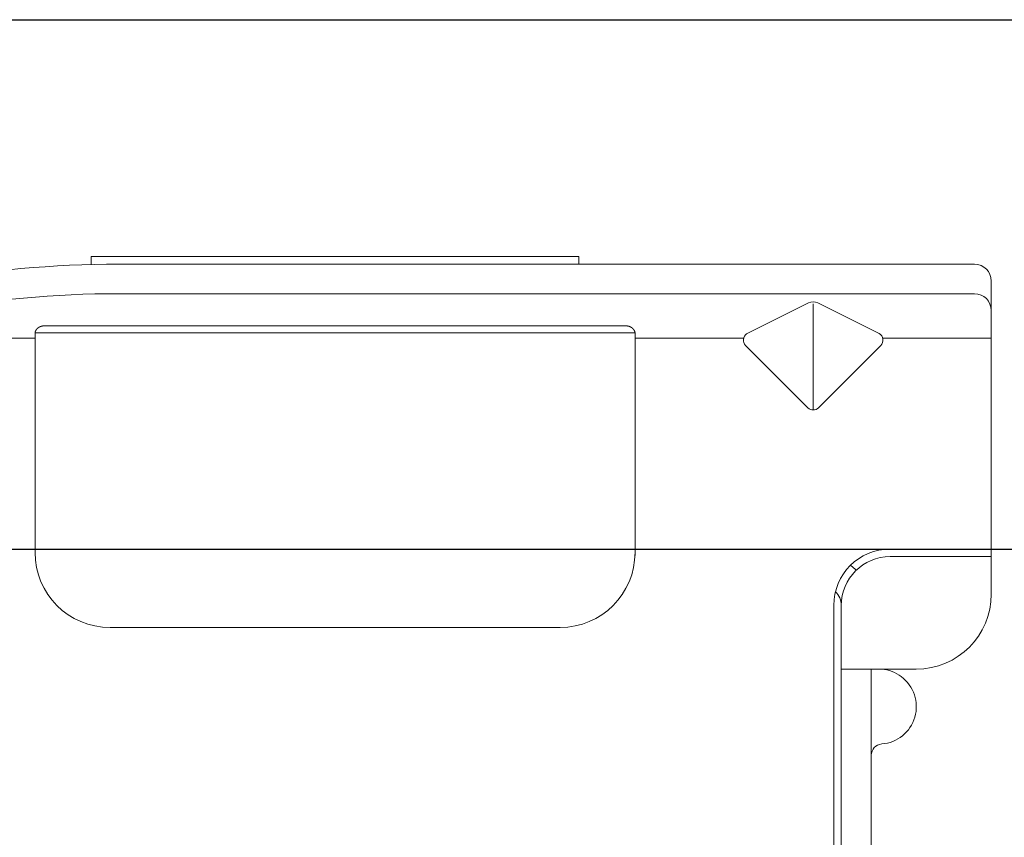
# Model space of a CAD drawing. Units: inches. Extents: x -63 to 126, y 0 to 91.
# Drawn here: x 116 to 117, y 52 to 53 of the extents above; entities that cross this region are included whole.
import ezdxf

# ---------------------------------------------------------------- set-up
doc = ezdxf.new("R2010")
doc.units = ezdxf.units.IN
doc.header["$LTSCALE"] = 0.01
doc.header["$MEASUREMENT"] = 0
doc.layers.add('CERACLAD-MEDIUM-LINE', color=3, linetype='Continuous')
doc.layers.add('CERACLAD-PRODUCT-CUT', color=6, linetype='Continuous')

# ---------------------------------------------------------------- blocks, each defined once
blk = doc.blocks.new('New Clip')
at = {"layer": 'CERACLAD-MEDIUM-LINE', "linetype": 'Continuous', "lineweight": 15}
for p, q in [((47.847, -5.186), (47.847, -4.986)), ((47.847, -4.986), (60.847, -4.986)), ((60.847, -4.986), (60.847, -5.186)), ((60.847, -5.186), (48.576, -5.186)), ((71.397, -5.186), (60.847, -5.186)), ((71.847, -5.636), (71.847, -12.986)), ((48.576, -5.974), (71.397, -5.974)), ((65.321, -7.046), (66.975, -6.218)), ((67.097, -6.241), (67.097, -9.059)), ((67.224, -6.22), (68.856, -7.036)), ((62.347, -7.022), (46.347, -7.022)), ((46.347, -7.157), (46.347, -7.037)), ((46.597, -6.831), (62.097, -6.831)), ((62.347, -7.037), (62.347, -7.157)), ((62.347, -7.037), (62.347, -7.037)), ((46.347, -7.157), (31.357, -7.157)), ((46.347, -8.998), (46.347, -7.157)), ((62.347, -7.157), (62.347, -12.876)), ((62.347, -7.157), (65.242, -7.157)), ((68.952, -7.157), (71.847, -7.157)), ((66.957, -9.016), (65.293, -7.353)), ((68.901, -7.353), (67.238, -9.016)), ((46.347, -12.876), (46.347, -8.998)), ((62.347, -12.194), (62.347, -12.956)), ((71.847, -12.786), (69.147, -12.786)), ((69.447, -12.986), (69.147, -12.986)), ((69.506, -12.986), (69.447, -12.986)), ((71.847, -12.986), (69.506, -12.986)), ((71.847, -12.986), (71.847, -13.386)), ((71.847, -13.386), (71.847, -13.986)), ((67.647, -14.286), (67.647, -23.488)), ((67.847, -14.286), (67.847, -14.586)), ((67.847, -14.586), (67.847, -15.986)), ((60.347, -14.876), (48.347, -14.876)), ((67.847, -14.987), (67.847, -16.786)), ((67.847, -15.986), (67.847, -17.986)), ((69.847, -15.986), (67.847, -15.986)), ((68.647, -26.386), (68.647, -15.986)), ((67.847, -17.986), (67.847, -25.686))]:
    blk.add_line(p, q, dxfattribs=at)
at = {"layer": 'CERACLAD-MEDIUM-LINE', "lineweight": 15}
for points in [[(71.847, -6.33, 0), (71.847, -6.33, 0), (71.847, -6.33, 0), (71.847, -6.33, 0), (71.847, -6.331, 0), (71.847, -6.331, 0), (71.847, -6.331, 0), (71.847, -6.331, 0), (71.847, -6.332, 0), (71.847, -6.332, 0), (71.847, -6.332, 0), (71.847, -6.332, 0), (71.847, -6.333, 0), (71.847, -6.333, 0), (71.847, -6.333, 0), (71.847, -6.333, 0), (71.847, -6.333, 0), (71.847, -6.334, 0), (71.847, -6.334, 0), (71.847, -6.334, 0), (71.847, -6.334, 0), (71.847, -6.335, 0), (71.847, -6.335, 0), (71.847, -6.335, 0), (71.847, -6.335, 0), (71.847, -6.335, 0), (71.847, -6.336, 0), (71.847, -6.336, 0), (71.847, -6.336, 0), (71.847, -6.336, 0), (71.847, -6.337, 0), (71.847, -6.337, 0), (71.847, -6.337, 0), (71.847, -6.337, 0), (71.847, -6.338, 0), (71.847, -6.338, 0), (71.847, -6.338, 0), (71.847, -6.338, 0), (71.847, -6.338, 0), (71.847, -6.339, 0), (71.847, -6.339, 0), (71.847, -6.339, 0), (71.847, -6.339, 0), (71.847, -6.34, 0), (71.847, -6.34, 0), (71.847, -6.34, 0), (71.847, -6.34, 0), (71.847, -6.341, 0), (71.847, -6.341, 0), (71.847, -6.341, 0), (71.847, -6.341, 0), (71.847, -6.341, 0), (71.847, -6.342, 0), (71.847, -6.342, 0), (71.847, -6.342, 0), (71.847, -6.342, 0), (71.847, -6.343, 0), (71.847, -6.343, 0), (71.847, -6.343, 0), (71.847, -6.343, 0), (71.847, -6.344, 0), (71.847, -6.344, 0), (71.847, -6.344, 0), (71.847, -6.344, 0), (71.847, -6.344, 0), (71.847, -6.345, 0), (71.847, -6.345, 0), (71.847, -6.345, 0), (71.847, -6.345, 0), (71.847, -6.346, 0), (71.847, -6.346, 0), (71.847, -6.346, 0), (71.847, -6.346, 0), (71.847, -6.347, 0), (71.847, -6.347, 0), (71.847, -6.347, 0), (71.847, -6.347, 0), (71.847, -6.347, 0), (71.847, -6.348, 0), (71.847, -6.348, 0), (71.847, -6.348, 0), (71.847, -6.348, 0), (71.847, -6.349, 0), (71.847, -6.349, 0), (71.847, -6.349, 0), (71.847, -6.349, 0), (71.847, -6.35, 0), (71.847, -6.35, 0), (71.847, -6.35, 0), (71.847, -6.35, 0), (71.847, -6.35, 0), (71.847, -6.351, 0), (71.847, -6.351, 0), (71.847, -6.351, 0), (71.847, -6.351, 0), (71.847, -6.352, 0), (71.847, -6.352, 0), (71.847, -6.352, 0), (71.846, -6.352, 0), (71.846, -6.352, 0), (71.846, -6.353, 0), (71.846, -6.353, 0), (71.846, -6.353, 0), (71.846, -6.353, 0), (71.846, -6.354, 0), (71.846, -6.354, 0), (71.846, -6.354, 0), (71.846, -6.354, 0), (71.846, -6.355, 0), (71.846, -6.355, 0), (71.846, -6.355, 0), (71.846, -6.355, 0), (71.846, -6.355, 0), (71.846, -6.356, 0), (71.846, -6.356, 0), (71.846, -6.356, 0), (71.846, -6.356, 0), (71.846, -6.357, 0), (71.846, -6.357, 0), (71.846, -6.357, 0), (71.846, -6.357, 0), (71.846, -6.358, 0), (71.846, -6.358, 0), (71.846, -6.358, 0), (71.846, -6.358, 0), (71.846, -6.358, 0), (71.846, -6.359, 0), (71.846, -6.359, 0), (71.846, -6.359, 0), (71.846, -6.359, 0), (71.846, -6.36, 0), (71.846, -6.36, 0), (71.846, -6.36, 0), (71.846, -6.36, 0), (71.846, -6.361, 0), (71.846, -6.361, 0), (71.846, -6.361, 0), (71.846, -6.361, 0), (71.846, -6.361, 0), (71.846, -6.362, 0), (71.846, -6.362, 0), (71.846, -6.362, 0), (71.846, -6.362, 0), (71.846, -6.363, 0), (71.846, -6.363, 0), (71.846, -6.363, 0), (71.846, -6.363, 0), (71.846, -6.363, 0), (71.846, -6.364, 0), (71.846, -6.364, 0), (71.846, -6.364, 0), (71.845, -6.364, 0), (71.845, -6.365, 0), (71.845, -6.365, 0), (71.845, -6.365, 0), (71.845, -6.365, 0), (71.845, -6.366, 0), (71.845, -6.366, 0), (71.845, -6.366, 0), (71.845, -6.366, 0)], [(46.446, -6.874, 0), (46.445, -6.874, 0), (46.445, -6.874, 0), (46.445, -6.875, 0), (46.444, -6.875, 0), (46.444, -6.875, 0), (46.444, -6.875, 0), (46.443, -6.876, 0), (46.443, -6.876, 0), (46.443, -6.876, 0), (46.442, -6.876, 0), (46.442, -6.876, 0), (46.442, -6.877, 0), (46.441, -6.877, 0), (46.441, -6.877, 0), (46.441, -6.877, 0), (46.44, -6.878, 0), (46.44, -6.878, 0), (46.44, -6.878, 0), (46.439, -6.878, 0), (46.439, -6.879, 0), (46.439, -6.879, 0), (46.438, -6.879, 0), (46.438, -6.879, 0), (46.437, -6.879, 0), (46.437, -6.88, 0), (46.437, -6.88, 0), (46.436, -6.88, 0), (46.436, -6.88, 0), (46.436, -6.881, 0), (46.435, -6.881, 0), (46.435, -6.881, 0), (46.435, -6.881, 0), (46.434, -6.882, 0), (46.434, -6.882, 0), (46.434, -6.882, 0), (46.433, -6.882, 0), (46.433, -6.883, 0), (46.433, -6.883, 0), (46.432, -6.883, 0), (46.432, -6.883, 0), (46.432, -6.883, 0), (46.431, -6.884, 0), (46.431, -6.884, 0), (46.431, -6.884, 0), (46.43, -6.884, 0), (46.43, -6.885, 0), (46.43, -6.885, 0), (46.429, -6.885, 0), (46.429, -6.885, 0), (46.429, -6.886, 0), (46.428, -6.886, 0), (46.428, -6.886, 0), (46.428, -6.886, 0), (46.427, -6.887, 0), (46.427, -6.887, 0), (46.427, -6.887, 0), (46.426, -6.887, 0), (46.426, -6.888, 0), (46.426, -6.888, 0), (46.425, -6.888, 0), (46.425, -6.888, 0), (46.425, -6.889, 0), (46.424, -6.889, 0), (46.424, -6.889, 0), (46.424, -6.889, 0), (46.423, -6.89, 0), (46.423, -6.89, 0), (46.423, -6.89, 0), (46.422, -6.891, 0), (46.422, -6.891, 0), (46.422, -6.891, 0), (46.421, -6.891, 0), (46.421, -6.892, 0), (46.421, -6.892, 0), (46.421, -6.892, 0), (46.42, -6.892, 0), (46.42, -6.893, 0), (46.42, -6.893, 0), (46.419, -6.893, 0), (46.419, -6.893, 0), (46.419, -6.894, 0), (46.418, -6.894, 0), (46.418, -6.894, 0), (46.418, -6.894, 0), (46.417, -6.895, 0), (46.417, -6.895, 0), (46.417, -6.895, 0), (46.416, -6.896, 0), (46.416, -6.896, 0), (46.416, -6.896, 0), (46.415, -6.896, 0), (46.415, -6.897, 0), (46.415, -6.897, 0), (46.414, -6.897, 0), (46.414, -6.897, 0), (46.414, -6.898, 0), (46.414, -6.898, 0), (46.413, -6.898, 0), (46.413, -6.899, 0), (46.413, -6.899, 0), (46.412, -6.899, 0), (46.412, -6.899, 0), (46.412, -6.9, 0), (46.411, -6.9, 0), (46.411, -6.9, 0), (46.411, -6.9, 0), (46.41, -6.901, 0), (46.41, -6.901, 0), (46.41, -6.901, 0), (46.41, -6.902, 0), (46.409, -6.902, 0), (46.409, -6.902, 0), (46.409, -6.902, 0), (46.408, -6.903, 0), (46.408, -6.903, 0), (46.408, -6.903, 0), (46.407, -6.904, 0), (46.407, -6.904, 0), (46.407, -6.904, 0), (46.407, -6.904, 0), (46.406, -6.905, 0), (46.406, -6.905, 0), (46.406, -6.905, 0), (46.405, -6.906, 0), (46.405, -6.906, 0), (46.405, -6.906, 0), (46.404, -6.906, 0), (46.404, -6.907, 0), (46.404, -6.907, 0), (46.404, -6.907, 0), (46.403, -6.908, 0), (46.403, -6.908, 0), (46.403, -6.908, 0), (46.402, -6.909, 0), (46.402, -6.909, 0), (46.402, -6.909, 0), (46.402, -6.909, 0), (46.401, -6.91, 0), (46.401, -6.91, 0), (46.401, -6.91, 0), (46.4, -6.911, 0), (46.4, -6.911, 0), (46.4, -6.911, 0), (46.4, -6.912, 0), (46.399, -6.912, 0), (46.399, -6.912, 0), (46.399, -6.912, 0), (46.398, -6.913, 0), (46.398, -6.913, 0), (46.398, -6.913, 0), (46.398, -6.914, 0), (46.397, -6.914, 0), (46.397, -6.914, 0), (46.397, -6.915, 0), (46.396, -6.915, 0), (46.396, -6.915, 0), (46.396, -6.916, 0), (46.396, -6.916, 0), (46.395, -6.916, 0), (46.395, -6.916, 0), (46.395, -6.917, 0), (46.395, -6.917, 0), (46.394, -6.917, 0), (46.394, -6.918, 0), (46.394, -6.918, 0), (46.393, -6.918, 0), (46.393, -6.919, 0), (46.393, -6.919, 0), (46.393, -6.919, 0), (46.392, -6.92, 0), (46.392, -6.92, 0), (46.392, -6.92, 0), (46.392, -6.921, 0), (46.391, -6.921, 0), (46.391, -6.921, 0), (46.391, -6.921, 0), (46.39, -6.922, 0), (46.39, -6.922, 0), (46.39, -6.922, 0), (46.39, -6.923, 0), (46.389, -6.923, 0), (46.389, -6.923, 0), (46.389, -6.924, 0), (46.389, -6.924, 0), (46.388, -6.924, 0), (46.388, -6.925, 0), (46.388, -6.925, 0), (46.388, -6.925, 0), (46.387, -6.926, 0), (46.387, -6.926, 0), (46.387, -6.926, 0), (46.387, -6.927, 0), (46.386, -6.927, 0), (46.386, -6.927, 0), (46.386, -6.928, 0), (46.386, -6.928, 0), (46.385, -6.928, 0), (46.385, -6.929, 0), (46.385, -6.929, 0), (46.385, -6.929, 0), (46.384, -6.93, 0), (46.384, -6.93, 0), (46.384, -6.93, 0), (46.384, -6.931, 0), (46.383, -6.931, 0), (46.383, -6.931, 0), (46.383, -6.932, 0), (46.383, -6.932, 0), (46.382, -6.932, 0), (46.382, -6.933, 0), (46.382, -6.933, 0), (46.382, -6.933, 0), (46.381, -6.934, 0), (46.381, -6.934, 0), (46.381, -6.934, 0), (46.381, -6.935, 0), (46.38, -6.935, 0), (46.38, -6.935, 0), (46.38, -6.936, 0), (46.38, -6.936, 0), (46.379, -6.936, 0), (46.379, -6.937, 0), (46.379, -6.937, 0), (46.379, -6.937, 0), (46.379, -6.938, 0), (46.378, -6.938, 0), (46.378, -6.938, 0), (46.378, -6.939, 0), (46.378, -6.939, 0), (46.377, -6.939, 0), (46.377, -6.94, 0), (46.377, -6.94, 0), (46.377, -6.94, 0), (46.376, -6.941, 0), (46.376, -6.941, 0), (46.376, -6.941, 0), (46.376, -6.942, 0), (46.376, -6.942, 0), (46.375, -6.943, 0), (46.375, -6.943, 0), (46.375, -6.943, 0), (46.375, -6.944, 0), (46.374, -6.944, 0), (46.374, -6.944, 0), (46.374, -6.945, 0), (46.374, -6.945, 0), (46.374, -6.945, 0), (46.373, -6.946, 0), (46.373, -6.946, 0), (46.373, -6.946, 0), (46.373, -6.947, 0), (46.372, -6.947, 0), (46.372, -6.947, 0), (46.372, -6.948, 0), (46.372, -6.948, 0), (46.372, -6.949, 0), (46.371, -6.949, 0), (46.371, -6.949, 0), (46.371, -6.95, 0), (46.371, -6.95, 0), (46.371, -6.95, 0), (46.37, -6.951, 0), (46.37, -6.951, 0), (46.37, -6.951, 0), (46.37, -6.952, 0), (46.37, -6.952, 0), (46.369, -6.953, 0), (46.369, -6.953, 0), (46.369, -6.953, 0), (46.369, -6.954, 0), (46.369, -6.954, 0), (46.368, -6.954, 0), (46.368, -6.955, 0), (46.368, -6.955, 0), (46.368, -6.955, 0), (46.368, -6.956, 0), (46.367, -6.956, 0), (46.367, -6.957, 0), (46.367, -6.957, 0), (46.367, -6.957, 0), (46.367, -6.958, 0), (46.366, -6.958, 0), (46.366, -6.958, 0), (46.366, -6.959, 0), (46.366, -6.959, 0), (46.366, -6.96, 0), (46.366, -6.96, 0), (46.365, -6.96, 0), (46.365, -6.961, 0), (46.365, -6.961, 0), (46.365, -6.961, 0), (46.365, -6.962, 0), (46.364, -6.962, 0), (46.364, -6.962, 0), (46.364, -6.963, 0), (46.364, -6.963, 0), (46.364, -6.964, 0), (46.364, -6.964, 0), (46.363, -6.964, 0), (46.363, -6.965, 0), (46.363, -6.965, 0), (46.363, -6.966, 0), (46.363, -6.966, 0), (46.363, -6.966, 0), (46.362, -6.967, 0), (46.362, -6.967, 0), (46.362, -6.967, 0), (46.362, -6.968, 0), (46.362, -6.968, 0), (46.362, -6.969, 0), (46.361, -6.969, 0), (46.361, -6.969, 0), (46.361, -6.97, 0), (46.361, -6.97, 0), (46.361, -6.97, 0), (46.361, -6.971, 0), (46.36, -6.971, 0), (46.36, -6.972, 0), (46.36, -6.972, 0), (46.36, -6.972, 0), (46.36, -6.973, 0), (46.36, -6.973, 0), (46.359, -6.974, 0), (46.359, -6.974, 0), (46.359, -6.974, 0), (46.359, -6.975, 0), (46.359, -6.975, 0), (46.359, -6.975, 0), (46.359, -6.976, 0), (46.358, -6.976, 0), (46.358, -6.977, 0), (46.358, -6.977, 0), (46.358, -6.977, 0), (46.358, -6.978, 0), (46.358, -6.978, 0), (46.358, -6.979, 0), (46.357, -6.979, 0), (46.357, -6.979, 0), (46.357, -6.98, 0), (46.357, -6.98, 0), (46.357, -6.981, 0), (46.357, -6.981, 0), (46.357, -6.981, 0), (46.356, -6.982, 0), (46.356, -6.982, 0), (46.356, -6.982, 0), (46.356, -6.983, 0), (46.356, -6.983, 0), (46.356, -6.984, 0), (46.356, -6.984, 0), (46.356, -6.984, 0), (46.355, -6.985, 0), (46.355, -6.985, 0), (46.355, -6.986, 0), (46.355, -6.986, 0), (46.355, -6.986, 0), (46.355, -6.987, 0), (46.355, -6.987, 0), (46.355, -6.988, 0), (46.354, -6.988, 0), (46.354, -6.988, 0), (46.354, -6.989, 0), (46.354, -6.989, 0), (46.354, -6.99, 0), (46.354, -6.99, 0), (46.354, -6.99, 0), (46.354, -6.991, 0), (46.354, -6.991, 0), (46.353, -6.992, 0), (46.353, -6.992, 0), (46.353, -6.992, 0), (46.353, -6.993, 0), (46.353, -6.993, 0), (46.353, -6.994, 0), (46.353, -6.994, 0), (46.353, -6.994, 0), (46.353, -6.995, 0), (46.352, -6.995, 0), (46.352, -6.996, 0), (46.352, -6.996, 0), (46.352, -6.996, 0), (46.352, -6.997, 0), (46.352, -6.997, 0), (46.352, -6.998, 0), (46.352, -6.998, 0), (46.352, -6.998, 0), (46.352, -6.999, 0), (46.351, -6.999, 0), (46.351, -7, 0), (46.351, -7, 0), (46.351, -7, 0), (46.351, -7.001, 0), (46.351, -7.001, 0), (46.351, -7.002, 0), (46.351, -7.002, 0), (46.351, -7.002, 0), (46.351, -7.003, 0), (46.351, -7.003, 0), (46.351, -7.004, 0), (46.35, -7.004, 0), (46.35, -7.005, 0), (46.35, -7.005, 0), (46.35, -7.005, 0), (46.35, -7.006, 0), (46.35, -7.006, 0), (46.35, -7.007, 0), (46.35, -7.007, 0), (46.35, -7.007, 0), (46.35, -7.008, 0), (46.35, -7.008, 0), (46.35, -7.009, 0), (46.35, -7.009, 0), (46.349, -7.009, 0), (46.349, -7.01, 0), (46.349, -7.01, 0), (46.349, -7.011, 0), (46.349, -7.011, 0), (46.349, -7.011, 0), (46.349, -7.012, 0), (46.349, -7.012, 0), (46.349, -7.013, 0), (46.349, -7.013, 0), (46.349, -7.014, 0), (46.349, -7.014, 0), (46.349, -7.014, 0), (46.349, -7.015, 0), (46.349, -7.015, 0), (46.349, -7.016, 0), (46.349, -7.016, 0), (46.348, -7.016, 0), (46.348, -7.017, 0), (46.348, -7.017, 0), (46.348, -7.018, 0), (46.348, -7.018, 0), (46.348, -7.018, 0), (46.348, -7.019, 0), (46.348, -7.019, 0), (46.348, -7.02, 0), (46.348, -7.02, 0), (46.348, -7.021, 0), (46.348, -7.021, 0), (46.348, -7.021, 0), (46.348, -7.022, 0), (46.348, -7.022, 0), (46.348, -7.023, 0), (46.348, -7.023, 0), (46.348, -7.023, 0), (46.348, -7.024, 0), (46.348, -7.024, 0), (46.348, -7.025, 0), (46.348, -7.025, 0), (46.348, -7.025, 0), (46.348, -7.026, 0), (46.348, -7.026, 0), (46.348, -7.027, 0), (46.348, -7.027, 0), (46.347, -7.028, 0), (46.347, -7.028, 0), (46.347, -7.028, 0), (46.347, -7.029, 0), (46.347, -7.029, 0), (46.347, -7.03, 0), (46.347, -7.03, 0), (46.347, -7.03, 0), (46.347, -7.031, 0), (46.347, -7.031, 0), (46.347, -7.032, 0), (46.347, -7.032, 0), (46.347, -7.033, 0), (46.347, -7.033, 0), (46.347, -7.033, 0), (46.347, -7.034, 0), (46.347, -7.034, 0), (46.347, -7.035, 0), (46.347, -7.035, 0), (46.347, -7.035, 0), (46.347, -7.036, 0), (46.347, -7.036, 0), (46.347, -7.037, 0)], [(46.597, -6.831, 0), (46.597, -6.831, 0), (46.596, -6.831, 0), (46.596, -6.831, 0), (46.596, -6.831, 0), (46.595, -6.831, 0), (46.595, -6.831, 0), (46.595, -6.831, 0), (46.594, -6.831, 0), (46.594, -6.831, 0), (46.593, -6.831, 0), (46.593, -6.831, 0), (46.593, -6.831, 0), (46.592, -6.831, 0), (46.592, -6.831, 0), (46.591, -6.831, 0), (46.591, -6.831, 0), (46.591, -6.831, 0), (46.59, -6.831, 0), (46.59, -6.831, 0), (46.59, -6.831, 0), (46.589, -6.831, 0), (46.589, -6.831, 0), (46.588, -6.831, 0), (46.588, -6.831, 0), (46.588, -6.831, 0), (46.587, -6.831, 0), (46.587, -6.831, 0), (46.587, -6.831, 0), (46.586, -6.831, 0), (46.586, -6.831, 0), (46.585, -6.831, 0), (46.585, -6.831, 0), (46.585, -6.831, 0), (46.584, -6.831, 0), (46.584, -6.831, 0), (46.583, -6.831, 0), (46.583, -6.831, 0), (46.583, -6.831, 0), (46.582, -6.831, 0), (46.582, -6.831, 0), (46.582, -6.831, 0), (46.581, -6.831, 0), (46.581, -6.831, 0), (46.58, -6.831, 0), (46.58, -6.831, 0), (46.58, -6.831, 0), (46.579, -6.832, 0), (46.579, -6.832, 0), (46.578, -6.832, 0), (46.578, -6.832, 0), (46.578, -6.832, 0), (46.577, -6.832, 0), (46.577, -6.832, 0), (46.577, -6.832, 0), (46.576, -6.832, 0), (46.576, -6.832, 0), (46.575, -6.832, 0), (46.575, -6.832, 0), (46.575, -6.832, 0), (46.574, -6.832, 0), (46.574, -6.832, 0), (46.573, -6.832, 0), (46.573, -6.832, 0), (46.573, -6.832, 0), (46.572, -6.832, 0), (46.572, -6.832, 0), (46.572, -6.832, 0), (46.571, -6.832, 0), (46.571, -6.832, 0), (46.57, -6.832, 0), (46.57, -6.832, 0), (46.57, -6.832, 0), (46.569, -6.832, 0), (46.569, -6.832, 0), (46.569, -6.832, 0), (46.568, -6.832, 0), (46.568, -6.832, 0), (46.567, -6.832, 0), (46.567, -6.832, 0), (46.567, -6.833, 0), (46.566, -6.833, 0), (46.566, -6.833, 0), (46.565, -6.833, 0), (46.565, -6.833, 0), (46.565, -6.833, 0), (46.564, -6.833, 0), (46.564, -6.833, 0), (46.564, -6.833, 0), (46.563, -6.833, 0), (46.563, -6.833, 0), (46.562, -6.833, 0), (46.562, -6.833, 0), (46.562, -6.833, 0), (46.561, -6.833, 0), (46.561, -6.833, 0), (46.561, -6.833, 0), (46.56, -6.833, 0), (46.56, -6.833, 0), (46.559, -6.833, 0), (46.559, -6.833, 0), (46.559, -6.833, 0), (46.558, -6.833, 0), (46.558, -6.834, 0), (46.557, -6.834, 0), (46.557, -6.834, 0), (46.557, -6.834, 0), (46.556, -6.834, 0), (46.556, -6.834, 0), (46.556, -6.834, 0), (46.555, -6.834, 0), (46.555, -6.834, 0), (46.554, -6.834, 0), (46.554, -6.834, 0), (46.554, -6.834, 0), (46.553, -6.834, 0), (46.553, -6.834, 0), (46.553, -6.834, 0), (46.552, -6.834, 0), (46.552, -6.834, 0), (46.551, -6.834, 0), (46.551, -6.835, 0), (46.551, -6.835, 0), (46.55, -6.835, 0), (46.55, -6.835, 0), (46.55, -6.835, 0), (46.549, -6.835, 0), (46.549, -6.835, 0), (46.548, -6.835, 0), (46.548, -6.835, 0), (46.548, -6.835, 0), (46.547, -6.835, 0), (46.547, -6.835, 0), (46.546, -6.835, 0), (46.546, -6.835, 0), (46.546, -6.835, 0), (46.545, -6.835, 0), (46.545, -6.836, 0), (46.545, -6.836, 0), (46.544, -6.836, 0), (46.544, -6.836, 0), (46.543, -6.836, 0), (46.543, -6.836, 0), (46.543, -6.836, 0), (46.542, -6.836, 0), (46.542, -6.836, 0), (46.542, -6.836, 0), (46.541, -6.836, 0), (46.541, -6.836, 0), (46.54, -6.836, 0), (46.54, -6.836, 0), (46.54, -6.836, 0), (46.539, -6.837, 0), (46.539, -6.837, 0), (46.539, -6.837, 0), (46.538, -6.837, 0), (46.538, -6.837, 0), (46.537, -6.837, 0), (46.537, -6.837, 0), (46.537, -6.837, 0), (46.536, -6.837, 0), (46.536, -6.837, 0), (46.536, -6.837, 0), (46.535, -6.837, 0), (46.535, -6.837, 0), (46.534, -6.838, 0), (46.534, -6.838, 0), (46.534, -6.838, 0), (46.533, -6.838, 0), (46.533, -6.838, 0), (46.533, -6.838, 0), (46.532, -6.838, 0), (46.532, -6.838, 0), (46.531, -6.838, 0), (46.531, -6.838, 0), (46.531, -6.838, 0), (46.53, -6.838, 0), (46.53, -6.839, 0), (46.53, -6.839, 0), (46.529, -6.839, 0), (46.529, -6.839, 0), (46.528, -6.839, 0), (46.528, -6.839, 0), (46.528, -6.839, 0), (46.527, -6.839, 0), (46.527, -6.839, 0), (46.527, -6.839, 0), (46.526, -6.839, 0), (46.526, -6.839, 0), (46.525, -6.84, 0), (46.525, -6.84, 0), (46.525, -6.84, 0), (46.524, -6.84, 0), (46.524, -6.84, 0), (46.524, -6.84, 0), (46.523, -6.84, 0), (46.523, -6.84, 0), (46.522, -6.84, 0), (46.522, -6.84, 0), (46.522, -6.841, 0), (46.521, -6.841, 0), (46.521, -6.841, 0), (46.521, -6.841, 0), (46.52, -6.841, 0), (46.52, -6.841, 0), (46.52, -6.841, 0), (46.519, -6.841, 0), (46.519, -6.841, 0), (46.518, -6.841, 0), (46.518, -6.842, 0), (46.518, -6.842, 0), (46.517, -6.842, 0), (46.517, -6.842, 0), (46.517, -6.842, 0), (46.516, -6.842, 0), (46.516, -6.842, 0), (46.515, -6.842, 0), (46.515, -6.842, 0), (46.515, -6.842, 0), (46.514, -6.843, 0), (46.514, -6.843, 0), (46.514, -6.843, 0), (46.513, -6.843, 0), (46.513, -6.843, 0), (46.513, -6.843, 0), (46.512, -6.843, 0), (46.512, -6.843, 0), (46.511, -6.843, 0), (46.511, -6.844, 0), (46.511, -6.844, 0), (46.51, -6.844, 0), (46.51, -6.844, 0), (46.51, -6.844, 0), (46.509, -6.844, 0), (46.509, -6.844, 0), (46.508, -6.844, 0), (46.508, -6.844, 0), (46.508, -6.845, 0), (46.507, -6.845, 0), (46.507, -6.845, 0), (46.507, -6.845, 0), (46.506, -6.845, 0), (46.506, -6.845, 0), (46.506, -6.845, 0), (46.505, -6.845, 0), (46.505, -6.845, 0), (46.504, -6.846, 0), (46.504, -6.846, 0), (46.504, -6.846, 0), (46.503, -6.846, 0), (46.503, -6.846, 0), (46.503, -6.846, 0), (46.502, -6.846, 0), (46.502, -6.846, 0), (46.502, -6.847, 0), (46.501, -6.847, 0), (46.501, -6.847, 0), (46.5, -6.847, 0), (46.5, -6.847, 0), (46.5, -6.847, 0), (46.499, -6.847, 0), (46.499, -6.847, 0), (46.499, -6.848, 0), (46.498, -6.848, 0), (46.498, -6.848, 0), (46.498, -6.848, 0), (46.497, -6.848, 0), (46.497, -6.848, 0), (46.496, -6.848, 0), (46.496, -6.848, 0), (46.496, -6.849, 0), (46.495, -6.849, 0), (46.495, -6.849, 0), (46.495, -6.849, 0), (46.494, -6.849, 0), (46.494, -6.849, 0), (46.494, -6.849, 0), (46.493, -6.85, 0), (46.493, -6.85, 0), (46.493, -6.85, 0), (46.492, -6.85, 0), (46.492, -6.85, 0), (46.491, -6.85, 0), (46.491, -6.85, 0), (46.491, -6.85, 0), (46.49, -6.851, 0), (46.49, -6.851, 0), (46.49, -6.851, 0), (46.489, -6.851, 0), (46.489, -6.851, 0), (46.489, -6.851, 0), (46.488, -6.851, 0), (46.488, -6.852, 0), (46.488, -6.852, 0), (46.487, -6.852, 0), (46.487, -6.852, 0), (46.486, -6.852, 0), (46.486, -6.852, 0), (46.486, -6.852, 0), (46.485, -6.853, 0), (46.485, -6.853, 0), (46.485, -6.853, 0), (46.484, -6.853, 0), (46.484, -6.853, 0), (46.484, -6.853, 0), (46.483, -6.853, 0), (46.483, -6.854, 0), (46.483, -6.854, 0), (46.482, -6.854, 0), (46.482, -6.854, 0), (46.481, -6.854, 0), (46.481, -6.854, 0), (46.481, -6.855, 0), (46.48, -6.855, 0), (46.48, -6.855, 0), (46.48, -6.855, 0), (46.479, -6.855, 0), (46.479, -6.855, 0), (46.479, -6.855, 0), (46.478, -6.856, 0), (46.478, -6.856, 0), (46.478, -6.856, 0), (46.477, -6.856, 0), (46.477, -6.856, 0), (46.477, -6.856, 0), (46.476, -6.857, 0), (46.476, -6.857, 0), (46.476, -6.857, 0), (46.475, -6.857, 0), (46.475, -6.857, 0), (46.474, -6.857, 0), (46.474, -6.857, 0), (46.474, -6.858, 0), (46.473, -6.858, 0), (46.473, -6.858, 0), (46.473, -6.858, 0), (46.472, -6.858, 0), (46.472, -6.858, 0), (46.472, -6.859, 0), (46.471, -6.859, 0), (46.471, -6.859, 0), (46.471, -6.859, 0), (46.47, -6.859, 0), (46.47, -6.859, 0), (46.47, -6.86, 0), (46.469, -6.86, 0), (46.469, -6.86, 0), (46.469, -6.86, 0), (46.468, -6.86, 0), (46.468, -6.86, 0), (46.468, -6.861, 0), (46.467, -6.861, 0), (46.467, -6.861, 0), (46.467, -6.861, 0), (46.466, -6.861, 0), (46.466, -6.861, 0), (46.466, -6.862, 0), (46.465, -6.862, 0), (46.465, -6.862, 0), (46.464, -6.862, 0), (46.464, -6.862, 0), (46.464, -6.863, 0), (46.463, -6.863, 0), (46.463, -6.863, 0), (46.463, -6.863, 0), (46.462, -6.863, 0), (46.462, -6.863, 0), (46.462, -6.864, 0), (46.461, -6.864, 0), (46.461, -6.864, 0), (46.461, -6.864, 0), (46.46, -6.864, 0), (46.46, -6.865, 0), (46.46, -6.865, 0), (46.459, -6.865, 0), (46.459, -6.865, 0), (46.459, -6.865, 0), (46.458, -6.865, 0), (46.458, -6.866, 0), (46.458, -6.866, 0), (46.457, -6.866, 0), (46.457, -6.866, 0), (46.457, -6.866, 0), (46.456, -6.867, 0), (46.456, -6.867, 0), (46.456, -6.867, 0), (46.455, -6.867, 0), (46.455, -6.867, 0), (46.455, -6.867, 0), (46.454, -6.868, 0), (46.454, -6.868, 0), (46.454, -6.868, 0), (46.453, -6.868, 0), (46.453, -6.868, 0), (46.453, -6.869, 0), (46.452, -6.869, 0), (46.452, -6.869, 0), (46.452, -6.869, 0), (46.451, -6.869, 0), (46.451, -6.87, 0), (46.451, -6.87, 0), (46.45, -6.87, 0), (46.45, -6.87, 0), (46.45, -6.87, 0), (46.449, -6.871, 0), (46.449, -6.871, 0), (46.449, -6.871, 0), (46.448, -6.871, 0), (46.448, -6.871, 0), (46.448, -6.872, 0), (46.447, -6.872, 0), (46.447, -6.872, 0), (46.447, -6.872, 0), (46.446, -6.872, 0), (46.446, -6.873, 0), (46.446, -6.873, 0)], [(62.097, -6.831, 0), (62.098, -6.831, 0), (62.098, -6.831, 0), (62.098, -6.831, 0), (62.099, -6.831, 0), (62.099, -6.831, 0), (62.1, -6.831, 0), (62.1, -6.831, 0), (62.1, -6.831, 0), (62.101, -6.831, 0), (62.101, -6.831, 0), (62.101, -6.831, 0), (62.102, -6.831, 0), (62.102, -6.831, 0), (62.103, -6.831, 0), (62.103, -6.831, 0), (62.103, -6.831, 0), (62.104, -6.831, 0), (62.104, -6.831, 0), (62.105, -6.831, 0), (62.105, -6.831, 0), (62.105, -6.831, 0), (62.106, -6.831, 0), (62.106, -6.831, 0), (62.106, -6.831, 0), (62.107, -6.831, 0), (62.107, -6.831, 0), (62.108, -6.831, 0), (62.108, -6.831, 0), (62.108, -6.831, 0), (62.109, -6.831, 0), (62.109, -6.831, 0), (62.11, -6.831, 0), (62.11, -6.831, 0), (62.11, -6.831, 0), (62.111, -6.831, 0), (62.111, -6.831, 0), (62.111, -6.831, 0), (62.112, -6.831, 0), (62.112, -6.831, 0), (62.113, -6.831, 0), (62.113, -6.831, 0), (62.113, -6.831, 0), (62.114, -6.831, 0), (62.114, -6.831, 0), (62.114, -6.831, 0), (62.115, -6.831, 0), (62.115, -6.832, 0), (62.116, -6.832, 0), (62.116, -6.832, 0), (62.116, -6.832, 0), (62.117, -6.832, 0), (62.117, -6.832, 0), (62.118, -6.832, 0), (62.118, -6.832, 0), (62.118, -6.832, 0), (62.119, -6.832, 0), (62.119, -6.832, 0), (62.119, -6.832, 0), (62.12, -6.832, 0), (62.12, -6.832, 0), (62.121, -6.832, 0), (62.121, -6.832, 0), (62.121, -6.832, 0), (62.122, -6.832, 0), (62.122, -6.832, 0), (62.123, -6.832, 0), (62.123, -6.832, 0), (62.123, -6.832, 0), (62.124, -6.832, 0), (62.124, -6.832, 0), (62.124, -6.832, 0), (62.125, -6.832, 0), (62.125, -6.832, 0), (62.126, -6.832, 0), (62.126, -6.832, 0), (62.126, -6.832, 0), (62.127, -6.832, 0), (62.127, -6.832, 0), (62.127, -6.832, 0), (62.128, -6.833, 0), (62.128, -6.833, 0), (62.129, -6.833, 0), (62.129, -6.833, 0), (62.129, -6.833, 0), (62.13, -6.833, 0), (62.13, -6.833, 0), (62.131, -6.833, 0), (62.131, -6.833, 0), (62.131, -6.833, 0), (62.132, -6.833, 0), (62.132, -6.833, 0), (62.132, -6.833, 0), (62.133, -6.833, 0), (62.133, -6.833, 0), (62.134, -6.833, 0), (62.134, -6.833, 0), (62.134, -6.833, 0), (62.135, -6.833, 0), (62.135, -6.833, 0), (62.135, -6.833, 0), (62.136, -6.833, 0), (62.136, -6.833, 0), (62.137, -6.834, 0), (62.137, -6.834, 0), (62.137, -6.834, 0), (62.138, -6.834, 0), (62.138, -6.834, 0), (62.139, -6.834, 0), (62.139, -6.834, 0), (62.139, -6.834, 0), (62.14, -6.834, 0), (62.14, -6.834, 0), (62.14, -6.834, 0), (62.141, -6.834, 0), (62.141, -6.834, 0), (62.142, -6.834, 0), (62.142, -6.834, 0), (62.142, -6.834, 0), (62.143, -6.834, 0), (62.143, -6.834, 0), (62.143, -6.835, 0), (62.144, -6.835, 0), (62.144, -6.835, 0), (62.145, -6.835, 0), (62.145, -6.835, 0), (62.145, -6.835, 0), (62.146, -6.835, 0), (62.146, -6.835, 0), (62.146, -6.835, 0), (62.147, -6.835, 0), (62.147, -6.835, 0), (62.148, -6.835, 0), (62.148, -6.835, 0), (62.148, -6.835, 0), (62.149, -6.835, 0), (62.149, -6.835, 0), (62.15, -6.836, 0), (62.15, -6.836, 0), (62.15, -6.836, 0), (62.151, -6.836, 0), (62.151, -6.836, 0), (62.151, -6.836, 0), (62.152, -6.836, 0), (62.152, -6.836, 0), (62.153, -6.836, 0), (62.153, -6.836, 0), (62.153, -6.836, 0), (62.154, -6.836, 0), (62.154, -6.836, 0), (62.154, -6.836, 0), (62.155, -6.836, 0), (62.155, -6.837, 0), (62.156, -6.837, 0), (62.156, -6.837, 0), (62.156, -6.837, 0), (62.157, -6.837, 0), (62.157, -6.837, 0), (62.157, -6.837, 0), (62.158, -6.837, 0), (62.158, -6.837, 0), (62.159, -6.837, 0), (62.159, -6.837, 0), (62.159, -6.837, 0), (62.16, -6.837, 0), (62.16, -6.838, 0), (62.16, -6.838, 0), (62.161, -6.838, 0), (62.161, -6.838, 0), (62.162, -6.838, 0), (62.162, -6.838, 0), (62.162, -6.838, 0), (62.163, -6.838, 0), (62.163, -6.838, 0), (62.163, -6.838, 0), (62.164, -6.838, 0), (62.164, -6.838, 0), (62.165, -6.839, 0), (62.165, -6.839, 0), (62.165, -6.839, 0), (62.166, -6.839, 0), (62.166, -6.839, 0), (62.166, -6.839, 0), (62.167, -6.839, 0), (62.167, -6.839, 0), (62.168, -6.839, 0), (62.168, -6.839, 0), (62.168, -6.839, 0), (62.169, -6.839, 0), (62.169, -6.84, 0), (62.169, -6.84, 0), (62.17, -6.84, 0), (62.17, -6.84, 0), (62.171, -6.84, 0), (62.171, -6.84, 0), (62.171, -6.84, 0), (62.172, -6.84, 0), (62.172, -6.84, 0), (62.172, -6.84, 0), (62.173, -6.841, 0), (62.173, -6.841, 0), (62.173, -6.841, 0), (62.174, -6.841, 0), (62.174, -6.841, 0), (62.175, -6.841, 0), (62.175, -6.841, 0), (62.175, -6.841, 0), (62.176, -6.841, 0), (62.176, -6.841, 0), (62.176, -6.842, 0), (62.177, -6.842, 0), (62.177, -6.842, 0), (62.178, -6.842, 0), (62.178, -6.842, 0), (62.178, -6.842, 0), (62.179, -6.842, 0), (62.179, -6.842, 0), (62.179, -6.842, 0), (62.18, -6.842, 0), (62.18, -6.843, 0), (62.18, -6.843, 0), (62.181, -6.843, 0), (62.181, -6.843, 0), (62.182, -6.843, 0), (62.182, -6.843, 0), (62.182, -6.843, 0), (62.183, -6.843, 0), (62.183, -6.843, 0), (62.183, -6.844, 0), (62.184, -6.844, 0), (62.184, -6.844, 0), (62.185, -6.844, 0), (62.185, -6.844, 0), (62.185, -6.844, 0), (62.186, -6.844, 0), (62.186, -6.844, 0), (62.186, -6.844, 0), (62.187, -6.845, 0), (62.187, -6.845, 0), (62.187, -6.845, 0), (62.188, -6.845, 0), (62.188, -6.845, 0), (62.189, -6.845, 0), (62.189, -6.845, 0), (62.189, -6.845, 0), (62.19, -6.845, 0), (62.19, -6.846, 0), (62.19, -6.846, 0), (62.191, -6.846, 0), (62.191, -6.846, 0), (62.191, -6.846, 0), (62.192, -6.846, 0), (62.192, -6.846, 0), (62.193, -6.846, 0), (62.193, -6.847, 0), (62.193, -6.847, 0), (62.194, -6.847, 0), (62.194, -6.847, 0), (62.194, -6.847, 0), (62.195, -6.847, 0), (62.195, -6.847, 0), (62.195, -6.847, 0), (62.196, -6.848, 0), (62.196, -6.848, 0), (62.197, -6.848, 0), (62.197, -6.848, 0), (62.197, -6.848, 0), (62.198, -6.848, 0), (62.198, -6.848, 0), (62.198, -6.848, 0), (62.199, -6.849, 0), (62.199, -6.849, 0), (62.199, -6.849, 0), (62.2, -6.849, 0), (62.2, -6.849, 0), (62.201, -6.849, 0), (62.201, -6.849, 0), (62.201, -6.85, 0), (62.202, -6.85, 0), (62.202, -6.85, 0), (62.202, -6.85, 0), (62.203, -6.85, 0), (62.203, -6.85, 0), (62.203, -6.85, 0), (62.204, -6.85, 0), (62.204, -6.851, 0), (62.204, -6.851, 0), (62.205, -6.851, 0), (62.205, -6.851, 0), (62.206, -6.851, 0), (62.206, -6.851, 0), (62.206, -6.851, 0), (62.207, -6.852, 0), (62.207, -6.852, 0), (62.207, -6.852, 0), (62.208, -6.852, 0), (62.208, -6.852, 0), (62.208, -6.852, 0), (62.209, -6.852, 0), (62.209, -6.853, 0), (62.209, -6.853, 0), (62.21, -6.853, 0), (62.21, -6.853, 0), (62.211, -6.853, 0), (62.211, -6.853, 0), (62.211, -6.853, 0), (62.212, -6.854, 0), (62.212, -6.854, 0), (62.212, -6.854, 0), (62.213, -6.854, 0), (62.213, -6.854, 0), (62.213, -6.854, 0), (62.214, -6.855, 0), (62.214, -6.855, 0), (62.214, -6.855, 0), (62.215, -6.855, 0), (62.215, -6.855, 0), (62.215, -6.855, 0), (62.216, -6.855, 0), (62.216, -6.856, 0), (62.217, -6.856, 0), (62.217, -6.856, 0), (62.217, -6.856, 0), (62.218, -6.856, 0), (62.218, -6.856, 0), (62.218, -6.857, 0), (62.219, -6.857, 0), (62.219, -6.857, 0), (62.219, -6.857, 0), (62.22, -6.857, 0), (62.22, -6.857, 0), (62.22, -6.857, 0), (62.221, -6.858, 0), (62.221, -6.858, 0), (62.221, -6.858, 0), (62.222, -6.858, 0), (62.222, -6.858, 0), (62.222, -6.858, 0), (62.223, -6.859, 0), (62.223, -6.859, 0), (62.223, -6.859, 0), (62.224, -6.859, 0), (62.224, -6.859, 0), (62.224, -6.859, 0), (62.225, -6.86, 0), (62.225, -6.86, 0), (62.226, -6.86, 0), (62.226, -6.86, 0), (62.226, -6.86, 0), (62.227, -6.86, 0), (62.227, -6.861, 0), (62.227, -6.861, 0), (62.228, -6.861, 0), (62.228, -6.861, 0), (62.228, -6.861, 0), (62.229, -6.861, 0), (62.229, -6.862, 0), (62.229, -6.862, 0), (62.23, -6.862, 0), (62.23, -6.862, 0), (62.23, -6.862, 0), (62.231, -6.863, 0), (62.231, -6.863, 0), (62.231, -6.863, 0), (62.232, -6.863, 0), (62.232, -6.863, 0), (62.232, -6.863, 0), (62.233, -6.864, 0), (62.233, -6.864, 0), (62.233, -6.864, 0), (62.234, -6.864, 0), (62.234, -6.864, 0), (62.234, -6.865, 0), (62.235, -6.865, 0), (62.235, -6.865, 0), (62.235, -6.865, 0), (62.236, -6.865, 0), (62.236, -6.865, 0), (62.236, -6.866, 0), (62.237, -6.866, 0), (62.237, -6.866, 0), (62.237, -6.866, 0), (62.238, -6.866, 0), (62.238, -6.867, 0), (62.238, -6.867, 0), (62.239, -6.867, 0), (62.239, -6.867, 0), (62.239, -6.867, 0), (62.24, -6.867, 0), (62.24, -6.868, 0), (62.24, -6.868, 0), (62.241, -6.868, 0), (62.241, -6.868, 0), (62.241, -6.868, 0), (62.242, -6.869, 0), (62.242, -6.869, 0), (62.242, -6.869, 0), (62.243, -6.869, 0), (62.243, -6.869, 0), (62.243, -6.87, 0), (62.244, -6.87, 0), (62.244, -6.87, 0), (62.244, -6.87, 0), (62.245, -6.87, 0), (62.245, -6.871, 0), (62.245, -6.871, 0), (62.246, -6.871, 0), (62.246, -6.871, 0), (62.246, -6.871, 0), (62.247, -6.872, 0), (62.247, -6.872, 0), (62.247, -6.872, 0), (62.248, -6.872, 0), (62.248, -6.872, 0), (62.248, -6.873, 0), (62.249, -6.873, 0)], [(62.249, -6.874, 0), (62.249, -6.874, 0), (62.249, -6.874, 0), (62.25, -6.875, 0), (62.25, -6.875, 0), (62.25, -6.875, 0), (62.251, -6.875, 0), (62.251, -6.876, 0), (62.251, -6.876, 0), (62.252, -6.876, 0), (62.252, -6.876, 0), (62.252, -6.876, 0), (62.253, -6.877, 0), (62.253, -6.877, 0), (62.254, -6.877, 0), (62.254, -6.877, 0), (62.254, -6.878, 0), (62.255, -6.878, 0), (62.255, -6.878, 0), (62.255, -6.878, 0), (62.256, -6.879, 0), (62.256, -6.879, 0), (62.256, -6.879, 0), (62.257, -6.879, 0), (62.257, -6.879, 0), (62.257, -6.88, 0), (62.258, -6.88, 0), (62.258, -6.88, 0), (62.258, -6.88, 0), (62.259, -6.881, 0), (62.259, -6.881, 0), (62.259, -6.881, 0), (62.26, -6.881, 0), (62.26, -6.882, 0), (62.26, -6.882, 0), (62.261, -6.882, 0), (62.261, -6.882, 0), (62.261, -6.883, 0), (62.262, -6.883, 0), (62.262, -6.883, 0), (62.262, -6.883, 0), (62.263, -6.883, 0), (62.263, -6.884, 0), (62.263, -6.884, 0), (62.264, -6.884, 0), (62.264, -6.884, 0), (62.264, -6.885, 0), (62.265, -6.885, 0), (62.265, -6.885, 0), (62.265, -6.885, 0), (62.266, -6.886, 0), (62.266, -6.886, 0), (62.266, -6.886, 0), (62.267, -6.886, 0), (62.267, -6.887, 0), (62.267, -6.887, 0), (62.268, -6.887, 0), (62.268, -6.887, 0), (62.268, -6.888, 0), (62.269, -6.888, 0), (62.269, -6.888, 0), (62.269, -6.888, 0), (62.27, -6.889, 0), (62.27, -6.889, 0), (62.27, -6.889, 0), (62.271, -6.889, 0), (62.271, -6.89, 0), (62.271, -6.89, 0), (62.272, -6.89, 0), (62.272, -6.891, 0), (62.272, -6.891, 0), (62.273, -6.891, 0), (62.273, -6.891, 0), (62.273, -6.892, 0), (62.274, -6.892, 0), (62.274, -6.892, 0), (62.274, -6.892, 0), (62.275, -6.893, 0), (62.275, -6.893, 0), (62.275, -6.893, 0), (62.276, -6.893, 0), (62.276, -6.894, 0), (62.276, -6.894, 0), (62.277, -6.894, 0), (62.277, -6.894, 0), (62.277, -6.895, 0), (62.277, -6.895, 0), (62.278, -6.895, 0), (62.278, -6.896, 0), (62.278, -6.896, 0), (62.279, -6.896, 0), (62.279, -6.896, 0), (62.279, -6.897, 0), (62.28, -6.897, 0), (62.28, -6.897, 0), (62.28, -6.897, 0), (62.281, -6.898, 0), (62.281, -6.898, 0), (62.281, -6.898, 0), (62.282, -6.899, 0), (62.282, -6.899, 0), (62.282, -6.899, 0), (62.282, -6.899, 0), (62.283, -6.9, 0), (62.283, -6.9, 0), (62.283, -6.9, 0), (62.284, -6.9, 0), (62.284, -6.901, 0), (62.284, -6.901, 0), (62.285, -6.901, 0), (62.285, -6.902, 0), (62.285, -6.902, 0), (62.286, -6.902, 0), (62.286, -6.902, 0), (62.286, -6.903, 0), (62.286, -6.903, 0), (62.287, -6.903, 0), (62.287, -6.904, 0), (62.287, -6.904, 0), (62.288, -6.904, 0), (62.288, -6.904, 0), (62.288, -6.905, 0), (62.289, -6.905, 0), (62.289, -6.905, 0), (62.289, -6.906, 0), (62.289, -6.906, 0), (62.29, -6.906, 0), (62.29, -6.906, 0), (62.29, -6.907, 0), (62.291, -6.907, 0), (62.291, -6.907, 0), (62.291, -6.908, 0), (62.291, -6.908, 0), (62.292, -6.908, 0), (62.292, -6.909, 0), (62.292, -6.909, 0), (62.293, -6.909, 0), (62.293, -6.909, 0), (62.293, -6.91, 0), (62.293, -6.91, 0), (62.294, -6.91, 0), (62.294, -6.911, 0), (62.294, -6.911, 0), (62.295, -6.911, 0), (62.295, -6.912, 0), (62.295, -6.912, 0), (62.296, -6.912, 0), (62.296, -6.912, 0), (62.296, -6.913, 0), (62.296, -6.913, 0), (62.297, -6.913, 0), (62.297, -6.914, 0), (62.297, -6.914, 0), (62.297, -6.914, 0), (62.298, -6.915, 0), (62.298, -6.915, 0), (62.298, -6.915, 0), (62.299, -6.916, 0), (62.299, -6.916, 0), (62.299, -6.916, 0), (62.299, -6.916, 0), (62.3, -6.917, 0), (62.3, -6.917, 0), (62.3, -6.917, 0), (62.301, -6.918, 0), (62.301, -6.918, 0), (62.301, -6.918, 0), (62.301, -6.919, 0), (62.302, -6.919, 0), (62.302, -6.919, 0), (62.302, -6.92, 0), (62.302, -6.92, 0), (62.303, -6.92, 0), (62.303, -6.921, 0), (62.303, -6.921, 0), (62.303, -6.921, 0), (62.304, -6.921, 0), (62.304, -6.922, 0), (62.304, -6.922, 0), (62.305, -6.922, 0), (62.305, -6.923, 0), (62.305, -6.923, 0), (62.305, -6.923, 0), (62.306, -6.924, 0), (62.306, -6.924, 0), (62.306, -6.924, 0), (62.306, -6.925, 0), (62.307, -6.925, 0), (62.307, -6.925, 0), (62.307, -6.926, 0), (62.307, -6.926, 0), (62.308, -6.926, 0), (62.308, -6.927, 0), (62.308, -6.927, 0), (62.308, -6.927, 0), (62.309, -6.928, 0), (62.309, -6.928, 0), (62.309, -6.928, 0), (62.309, -6.929, 0), (62.31, -6.929, 0), (62.31, -6.929, 0), (62.31, -6.93, 0), (62.31, -6.93, 0), (62.311, -6.93, 0), (62.311, -6.931, 0), (62.311, -6.931, 0), (62.311, -6.931, 0), (62.312, -6.932, 0), (62.312, -6.932, 0), (62.312, -6.932, 0), (62.312, -6.933, 0), (62.313, -6.933, 0), (62.313, -6.933, 0), (62.313, -6.934, 0), (62.313, -6.934, 0), (62.314, -6.934, 0), (62.314, -6.935, 0), (62.314, -6.935, 0), (62.314, -6.935, 0), (62.315, -6.936, 0), (62.315, -6.936, 0), (62.315, -6.936, 0), (62.315, -6.937, 0), (62.316, -6.937, 0), (62.316, -6.937, 0), (62.316, -6.938, 0), (62.316, -6.938, 0), (62.316, -6.938, 0), (62.317, -6.939, 0), (62.317, -6.939, 0), (62.317, -6.939, 0), (62.317, -6.94, 0), (62.318, -6.94, 0), (62.318, -6.94, 0), (62.318, -6.941, 0), (62.318, -6.941, 0), (62.318, -6.941, 0), (62.319, -6.942, 0), (62.319, -6.942, 0), (62.319, -6.943, 0), (62.319, -6.943, 0), (62.32, -6.943, 0), (62.32, -6.944, 0), (62.32, -6.944, 0), (62.32, -6.944, 0), (62.32, -6.945, 0), (62.321, -6.945, 0), (62.321, -6.945, 0), (62.321, -6.946, 0), (62.321, -6.946, 0), (62.322, -6.946, 0), (62.322, -6.947, 0), (62.322, -6.947, 0), (62.322, -6.947, 0), (62.322, -6.948, 0), (62.323, -6.948, 0), (62.323, -6.949, 0), (62.323, -6.949, 0), (62.323, -6.949, 0), (62.323, -6.95, 0), (62.324, -6.95, 0), (62.324, -6.95, 0), (62.324, -6.951, 0), (62.324, -6.951, 0), (62.324, -6.951, 0), (62.325, -6.952, 0), (62.325, -6.952, 0), (62.325, -6.953, 0), (62.325, -6.953, 0), (62.325, -6.953, 0), (62.326, -6.954, 0), (62.326, -6.954, 0), (62.326, -6.954, 0), (62.326, -6.955, 0), (62.326, -6.955, 0), (62.327, -6.955, 0), (62.327, -6.956, 0), (62.327, -6.956, 0), (62.327, -6.957, 0), (62.327, -6.957, 0), (62.328, -6.957, 0), (62.328, -6.958, 0), (62.328, -6.958, 0), (62.328, -6.958, 0), (62.328, -6.959, 0), (62.329, -6.959, 0), (62.329, -6.96, 0), (62.329, -6.96, 0), (62.329, -6.96, 0), (62.329, -6.961, 0), (62.329, -6.961, 0), (62.33, -6.961, 0), (62.33, -6.962, 0), (62.33, -6.962, 0), (62.33, -6.962, 0), (62.33, -6.963, 0), (62.331, -6.963, 0), (62.331, -6.964, 0), (62.331, -6.964, 0), (62.331, -6.964, 0), (62.331, -6.965, 0), (62.331, -6.965, 0), (62.332, -6.966, 0), (62.332, -6.966, 0), (62.332, -6.966, 0), (62.332, -6.967, 0), (62.332, -6.967, 0), (62.332, -6.967, 0), (62.333, -6.968, 0), (62.333, -6.968, 0), (62.333, -6.969, 0), (62.333, -6.969, 0), (62.333, -6.969, 0), (62.333, -6.97, 0), (62.334, -6.97, 0), (62.334, -6.97, 0), (62.334, -6.971, 0), (62.334, -6.971, 0), (62.334, -6.972, 0), (62.334, -6.972, 0), (62.335, -6.972, 0), (62.335, -6.973, 0), (62.335, -6.973, 0), (62.335, -6.974, 0), (62.335, -6.974, 0), (62.335, -6.974, 0), (62.335, -6.975, 0), (62.336, -6.975, 0), (62.336, -6.975, 0), (62.336, -6.976, 0), (62.336, -6.976, 0), (62.336, -6.977, 0), (62.336, -6.977, 0), (62.336, -6.977, 0), (62.337, -6.978, 0), (62.337, -6.978, 0), (62.337, -6.979, 0), (62.337, -6.979, 0), (62.337, -6.979, 0), (62.337, -6.98, 0), (62.337, -6.98, 0), (62.338, -6.981, 0), (62.338, -6.981, 0), (62.338, -6.981, 0), (62.338, -6.982, 0), (62.338, -6.982, 0), (62.338, -6.982, 0), (62.338, -6.983, 0), (62.339, -6.983, 0), (62.339, -6.984, 0), (62.339, -6.984, 0), (62.339, -6.984, 0), (62.339, -6.985, 0), (62.339, -6.985, 0), (62.339, -6.986, 0), (62.339, -6.986, 0), (62.34, -6.986, 0), (62.34, -6.987, 0), (62.34, -6.987, 0), (62.34, -6.988, 0), (62.34, -6.988, 0), (62.34, -6.988, 0), (62.34, -6.989, 0), (62.34, -6.989, 0), (62.341, -6.99, 0), (62.341, -6.99, 0), (62.341, -6.99, 0), (62.341, -6.991, 0), (62.341, -6.991, 0), (62.341, -6.992, 0), (62.341, -6.992, 0), (62.341, -6.992, 0), (62.341, -6.993, 0), (62.342, -6.993, 0), (62.342, -6.994, 0), (62.342, -6.994, 0), (62.342, -6.994, 0), (62.342, -6.995, 0), (62.342, -6.995, 0), (62.342, -6.996, 0), (62.342, -6.996, 0), (62.342, -6.996, 0), (62.342, -6.997, 0), (62.343, -6.997, 0), (62.343, -6.998, 0), (62.343, -6.998, 0), (62.343, -6.998, 0), (62.343, -6.999, 0), (62.343, -6.999, 0), (62.343, -7, 0), (62.343, -7, 0), (62.343, -7, 0), (62.343, -7.001, 0), (62.343, -7.001, 0), (62.344, -7.002, 0), (62.344, -7.002, 0), (62.344, -7.002, 0), (62.344, -7.003, 0), (62.344, -7.003, 0), (62.344, -7.004, 0), (62.344, -7.004, 0), (62.344, -7.005, 0), (62.344, -7.005, 0), (62.344, -7.005, 0), (62.344, -7.006, 0), (62.344, -7.006, 0), (62.345, -7.007, 0), (62.345, -7.007, 0), (62.345, -7.007, 0), (62.345, -7.008, 0), (62.345, -7.008, 0), (62.345, -7.009, 0), (62.345, -7.009, 0), (62.345, -7.009, 0), (62.345, -7.01, 0), (62.345, -7.01, 0), (62.345, -7.011, 0), (62.345, -7.011, 0), (62.345, -7.011, 0), (62.345, -7.012, 0), (62.345, -7.012, 0), (62.346, -7.013, 0), (62.346, -7.013, 0), (62.346, -7.014, 0), (62.346, -7.014, 0), (62.346, -7.014, 0), (62.346, -7.015, 0), (62.346, -7.015, 0), (62.346, -7.016, 0), (62.346, -7.016, 0), (62.346, -7.016, 0), (62.346, -7.017, 0), (62.346, -7.017, 0), (62.346, -7.018, 0), (62.346, -7.018, 0), (62.346, -7.018, 0), (62.346, -7.019, 0), (62.346, -7.019, 0), (62.346, -7.02, 0), (62.346, -7.02, 0), (62.346, -7.021, 0), (62.346, -7.021, 0), (62.347, -7.021, 0), (62.347, -7.022, 0), (62.347, -7.022, 0), (62.347, -7.023, 0), (62.347, -7.023, 0), (62.347, -7.023, 0), (62.347, -7.024, 0), (62.347, -7.024, 0), (62.347, -7.025, 0), (62.347, -7.025, 0), (62.347, -7.025, 0), (62.347, -7.026, 0), (62.347, -7.026, 0), (62.347, -7.027, 0), (62.347, -7.027, 0), (62.347, -7.028, 0), (62.347, -7.028, 0), (62.347, -7.028, 0), (62.347, -7.029, 0), (62.347, -7.029, 0), (62.347, -7.03, 0), (62.347, -7.03, 0), (62.347, -7.03, 0), (62.347, -7.031, 0), (62.347, -7.031, 0), (62.347, -7.032, 0), (62.347, -7.032, 0), (62.347, -7.033, 0), (62.347, -7.033, 0), (62.347, -7.033, 0), (62.347, -7.034, 0), (62.347, -7.034, 0), (62.347, -7.035, 0), (62.347, -7.035, 0), (62.347, -7.035, 0), (62.347, -7.036, 0), (62.347, -7.036, 0), (62.347, -7.037, 0)]]:
    blk.add_polyline3d(points, dxfattribs=at)
at = {"layer": 'CERACLAD-MEDIUM-LINE', "linetype": 'Continuous', "lineweight": 15}
for centre, radius, start, end in [((48.576, -33.564), 28.378, 90, 100.5431), ((71.397, -5.636), 0.45, 0, 90), ((48.576, -33.566), 27.592, 90, 100.5431), ((71.397, -6.424), 0.45, 0, 90), ((67.097, -6.461), 0.272, 63.0854, 116.6169), ((65.435, -7.211), 0.2, 124.456, 225), ((68.759, -7.211), 0.2, 315.0268, 61.0343), ((67.097, -8.875), 0.199, 225.3897, 315), ((69.147, -14.286), 1.5, 90, 180), ((48.347, -12.876), 2, 180, 270), ((60.347, -12.876), 2, 270, 0), ((69.147, -14.286), 1.3, 90, 180), ((67.347, -14.286), 1.3, 46.1869, 55.0648), ((67.347, -14.286), 0.5, 0, 46.4578), ((69.847, -13.986), 2, 270, 0), ((68.847, -16.986), 1, 53.1301, 85.5883), ((68.847, -16.986), 1, 274.4117, 53.1301), ((68.947, -18.282), 0.3, 94.4117, 180)]:
    blk.add_arc(centre, radius, start, end, dxfattribs=at)
blk = doc.blocks.new('Fill-tech-ALL-DETAILS_Steel_Gyp_CI_H')
at = {"layer": 'CERACLAD-PRODUCT-CUT', "linetype": 'Continuous'}
for p, q in [((2818.03498, 1346.37628), (3031.13548, 1346.37628)), ((2815.24143, 1330.37628), (3031.13548, 1330.37628))]:
    blk.add_line(p, q, dxfattribs=at)
at = {"linetype": 'Continuous', "lineweight": 15, "xscale": 1.133191668379289, "yscale": 1.133191668379289, "zscale": 1.133191668379289}
blk.add_blockref('New Clip', (2891.5883, 1344.86474), dxfattribs=at)

msp = doc.modelspace()

# ---------------------------------------------------------------- block references
at = {"color": 251, "true_color": 0x636466, "xscale": 0.03937, "yscale": 0.03937, "zscale": 0.03937}
msp.add_blockref('Fill-tech-ALL-DETAILS_Steel_Gyp_CI_H', (0, 0), dxfattribs=at)

doc.saveas('drawing.dxf')
